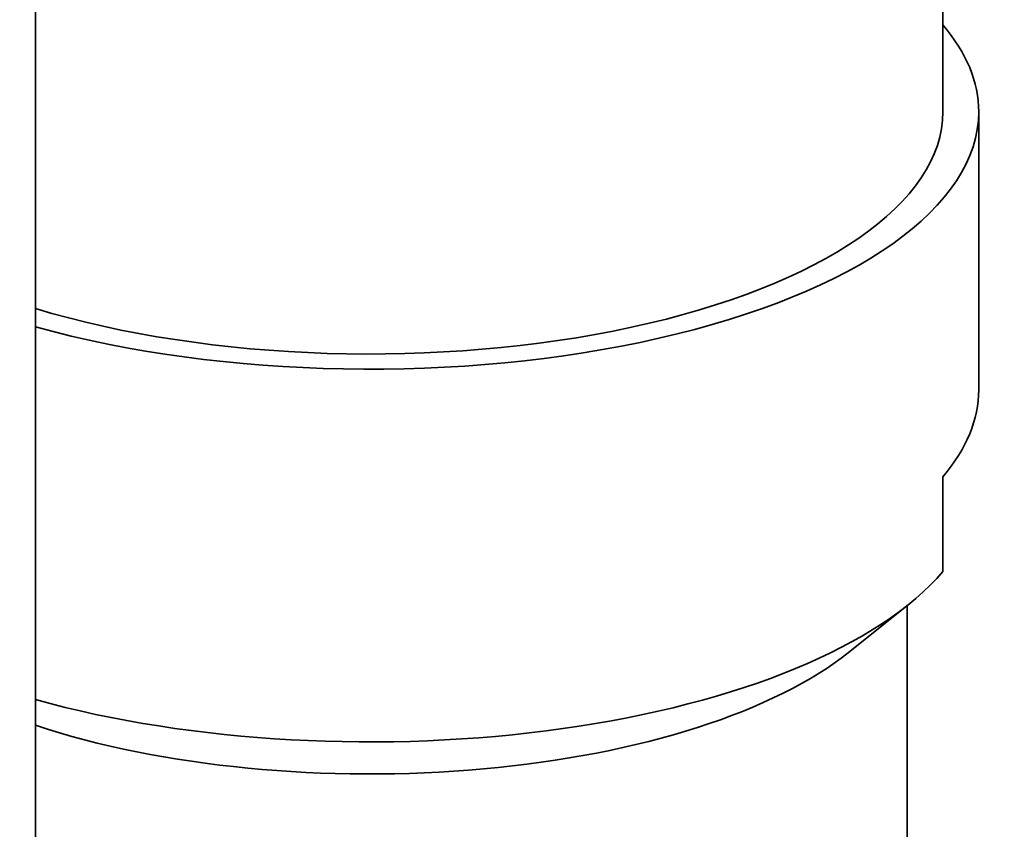
# Model space of a CAD drawing. Units: millimetres. Extents: x 0 to 1478, y 0 to 1758.
# Drawn here: x 697 to 718, y 1589 to 1606 of the extents above; entities that cross this region are included whole.
import ezdxf
from ezdxf import colors
from ezdxf.entities.mleader import LeaderData, LeaderLine
from ezdxf.math import Vec2, Vec3

# ---------------------------------------------------------------- set-up
doc = ezdxf.new("R2010")
doc.units = ezdxf.units.MM
doc.layers.add('DV2_Défaut', color=7, linetype='Continuous')
doc.layers.add('Défaut', color=7, linetype='Continuous')

# ---------------------------------------------------------------- blocks, each defined once
blk = doc.blocks.new('_DOT')
at = {"color": 0}
blk.add_line((0, 0), (-1, 0), dxfattribs=at)
at = {"color": 0, "const_width": 0.333}
blk.add_lwpolyline([(-0.1665, 0, 1), (0.1665, 0, 1)], format="xyb", close=True, dxfattribs=at)
blk = doc.blocks.new('SE1')
at = {"layer": 'DV2_Défaut', "color": 7, "linetype": 'Continuous', "lineweight": 35}
for p, q in [((697.552, 1505.611), (697.552, 1650.213)), ((716.552, 1603.786), (716.552, 1608.318)), ((717.302, 1597.965), (717.302, 1603.786)), ((716.552, 1596.144), (716.552, 1594.16)), ((714.604, 1592.484), (715.831, 1593.468)), ((715.802, 1587.745), (715.802, 1593.445))]:
    blk.add_line(p, q, dxfattribs=at)
for centre, major_axis, start_param, end_param in [((704.552, 1603.786), (12.75, 0), 0, 0.344701), ((704.552, 1603.786), (12.75, 0), 4.131198, 6.283185), ((704.552, 1603.786), (-12, 0), 0.94797, 3.141593), ((704.552, 1603.786), (-12, 0), 0.94797, 3.141593), ((704.552, 1597.965), (-12.75, 0), 2.796891, 3.141593), ((704.552, 1595.981), (-12.75, 0), 0.989606, 2.796891), ((704.552, 1594.723), (-11.363, 0), 0.907092, 2.65648)]:
    blk.add_ellipse(centre, major_axis=major_axis, ratio=0.422618, start_param=start_param, end_param=end_param, dxfattribs=at)

msp = doc.modelspace()

# ---------------------------------------------------------------- block references
at = {"layer": 'Défaut'}
msp.add_blockref('SE1', (0, 0), dxfattribs=at)

# ---------------------------------------------------------------- leaders
at = {"layer": 'Défaut', "color": 7, "linetype": 'Continuous', "lineweight": 18}
ml = msp.add_multileader_mtext('Standard', dxfattribs=at)
ml.set_content('{\\pxsm0.9;\\fSolid Edge ISO|b1||i0||c0|p34;\\W1.;13/01/2023\\P}', color=256)
ml.set_leader_properties()
ml.set_arrow_properties(name='DOT')
ml.build(insert=Vec2(0, 0))
ml.multileader.update_dxf_attribs({"leader_type": 0, "dogleg_length": 0, "arrow_head_size": 12})
ctx = ml.context
ctx.base_point, ctx.char_height, ctx.arrow_head_size, ctx.landing_gap_size = Vec3(1390.407, 1750.708), 12, 12, 4.2
notes = []
notes.append((ctx, [(0, (0, 0, 0), (0, 0), (1, 0), 1, [])]))
ctx.mtext.insert = Vec3(1392.407, 1756.828)
for ctx, leaders in notes:
    for number, flags, end, landing, length, lines in leaders:
        leader = LeaderData()
        leader.index, (leader.has_last_leader_line, leader.has_dogleg_vector, leader.attachment_direction) = number, flags
        leader.last_leader_point, leader.dogleg_vector, leader.dogleg_length = Vec3(end), Vec3(landing), length
        for number, points, colour, breaks in lines:
            line = LeaderLine()
            line.index, line.vertices, line.color, line.breaks = number, Vec3.list(points), colors.encode_raw_color(colour), breaks
            leader.lines.append(line)
        ctx.leaders.append(leader)

doc.saveas('drawing.dxf')
